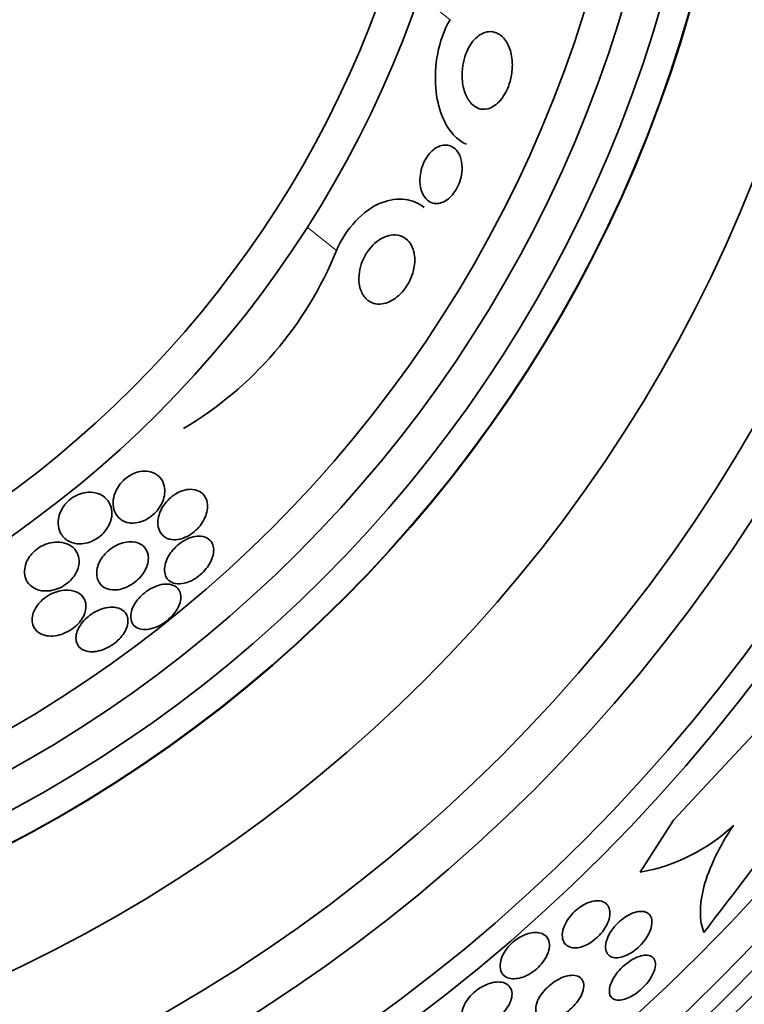
# Model space of a CAD drawing. Units: millimetres. Extents: x 0 to 1478, y 0 to 1758.
# Drawn here: x 1029 to 1039, y 1239 to 1253 of the extents above; entities that cross this region are included whole.
import ezdxf
from ezdxf import colors
from ezdxf.entities.mleader import LeaderData, LeaderLine
from ezdxf.math import Vec2, Vec3

# ---------------------------------------------------------------- set-up
doc = ezdxf.new("R2010")
doc.units = ezdxf.units.MM
doc.layers.add('DV1_Défaut', color=7, linetype='Continuous')
doc.layers.add('Défaut', color=7, linetype='Continuous')

# ---------------------------------------------------------------- blocks, each defined once
blk = doc.blocks.new('_DOT')
at = {"color": 0}
blk.add_line((0, 0), (-1, 0), dxfattribs=at)
at = {"color": 0, "const_width": 0.333}
blk.add_lwpolyline([(-0.1665, 0, 1), (0.1665, 0, 1)], format="xyb", close=True, dxfattribs=at)
blk = doc.blocks.new('SE')
at = {"layer": 'DV1_Défaut', "color": 7, "linetype": 'Continuous', "lineweight": 18}
for p, q in [((1034.931, 1252.816), (1034.503, 1253.157)), ((1033.35, 1249.603), (1032.944, 1249.927))]:
    blk.add_line(p, q, dxfattribs=at)
at = {"layer": 'DV1_Défaut', "color": 7, "linetype": 'Continuous', "lineweight": 35}
for p, q in [((1039.37, 1243.104), (1038.041, 1241.677)), ((1038.041, 1241.677), (1037.575, 1240.953))]:
    blk.add_line(p, q, dxfattribs=at)
for radius in [26.834, 26.588, 26.346, 25.906, 23.976, 23.645, 22.655, 22, 20.5, 18.906, 18.9, 18.5, 18, 17.5, 15.25, 14.75]:
    blk.add_circle((1020.085, 1258.126), radius, dxfattribs=at)
for centre, radius, start, end in [((1020.085, 1258.126), 30, 300.2208, 239.7792), ((1028.614, 1251.52), 5.109, 300.6984, 337.9645), ((1391.539, 971.04), 443.918, 142.30036, 142.68908), ((1037.142, 1243.442), 2.526, 279.8725, 313.392)]:
    blk.add_arc(centre, radius, start, end, dxfattribs=at)
for points, knots in [([(1034.931, 1252.816), (1034.762, 1252.53), (1034.707, 1252.161), (1034.756, 1251.579), (1034.855, 1251.336), (1035.048, 1251.145), (1035.1, 1251.108), (1035.158, 1251.083)], [0, 0, 0, 0, 0.431368, 0.431368, 0.862736, 0.862736, 1, 1, 1, 1]), ([(1035.45, 1251.575), (1035.407, 1251.565), (1035.366, 1251.568), (1035.329, 1251.581), (1035.293, 1251.594), (1035.26, 1251.616), (1035.231, 1251.646), (1035.197, 1251.681), (1035.168, 1251.728), (1035.146, 1251.782), (1035.121, 1251.843), (1035.105, 1251.915), (1035.1, 1251.994), (1035.097, 1252.054), (1035.099, 1252.118), (1035.11, 1252.183), (1035.118, 1252.235), (1035.132, 1252.288), (1035.151, 1252.339), (1035.167, 1252.382), (1035.188, 1252.424), (1035.211, 1252.462), (1035.235, 1252.499), (1035.263, 1252.534), (1035.291, 1252.561), (1035.318, 1252.586), (1035.347, 1252.607), (1035.376, 1252.621), (1035.406, 1252.637), (1035.437, 1252.645), (1035.466, 1252.649), (1035.509, 1252.653), (1035.549, 1252.646), (1035.586, 1252.629), (1035.631, 1252.608), (1035.671, 1252.573), (1035.703, 1252.528), (1035.735, 1252.482), (1035.761, 1252.425), (1035.777, 1252.361), (1035.795, 1252.292), (1035.802, 1252.212), (1035.796, 1252.127), (1035.792, 1252.073), (1035.783, 1252.015), (1035.767, 1251.958), (1035.753, 1251.911), (1035.735, 1251.863), (1035.713, 1251.819), (1035.691, 1251.774), (1035.664, 1251.732), (1035.634, 1251.698), (1035.608, 1251.666), (1035.579, 1251.64), (1035.55, 1251.62), (1035.521, 1251.6), (1035.491, 1251.586), (1035.462, 1251.578), (1035.458, 1251.577), (1035.454, 1251.576), (1035.45, 1251.575)], [0, 0, 0, 0, 0.056295, 0.056295, 0.056295, 0.112029, 0.112029, 0.112029, 0.179464, 0.179464, 0.179464, 0.256007, 0.256007, 0.256007, 0.313441, 0.313441, 0.313441, 0.358661, 0.358661, 0.358661, 0.396927, 0.396927, 0.396927, 0.435363, 0.435363, 0.435363, 0.471344, 0.471344, 0.471344, 0.509858, 0.509858, 0.509858, 0.566495, 0.566495, 0.566495, 0.63763, 0.63763, 0.63763, 0.709444, 0.709444, 0.709444, 0.786841, 0.786841, 0.786841, 0.836643, 0.836643, 0.836643, 0.878104, 0.878104, 0.878104, 0.919876, 0.919876, 0.919876, 0.957112, 0.957112, 0.957112, 0.994573, 0.994573, 0.994573, 1, 1, 1, 1]), ([(1034.639, 1250.288), (1034.606, 1250.309), (1034.578, 1250.34), (1034.557, 1250.379), (1034.535, 1250.42), (1034.521, 1250.469), (1034.514, 1250.523), (1034.51, 1250.567), (1034.51, 1250.616), (1034.518, 1250.666), (1034.524, 1250.706), (1034.534, 1250.748), (1034.55, 1250.79), (1034.565, 1250.831), (1034.586, 1250.872), (1034.611, 1250.909), (1034.631, 1250.94), (1034.656, 1250.968), (1034.681, 1250.991), (1034.704, 1251.013), (1034.729, 1251.03), (1034.754, 1251.043), (1034.781, 1251.057), (1034.807, 1251.066), (1034.833, 1251.07), (1034.863, 1251.075), (1034.891, 1251.073), (1034.917, 1251.066), (1034.948, 1251.058), (1034.977, 1251.042), (1035.001, 1251.02), (1035.03, 1250.994), (1035.053, 1250.959), (1035.07, 1250.917), (1035.088, 1250.872), (1035.099, 1250.819), (1035.099, 1250.76), (1035.1, 1250.717), (1035.095, 1250.671), (1035.084, 1250.624), (1035.075, 1250.586), (1035.062, 1250.546), (1035.044, 1250.508), (1035.027, 1250.47), (1035.005, 1250.432), (1034.98, 1250.4), (1034.958, 1250.371), (1034.933, 1250.346), (1034.908, 1250.325), (1034.884, 1250.305), (1034.858, 1250.29), (1034.834, 1250.279), (1034.806, 1250.267), (1034.779, 1250.26), (1034.754, 1250.258), (1034.724, 1250.256), (1034.696, 1250.261), (1034.67, 1250.271), (1034.659, 1250.276), (1034.649, 1250.281), (1034.639, 1250.288)], [0, 0, 0, 0, 0.071957, 0.071957, 0.071957, 0.145483, 0.145483, 0.145483, 0.204228, 0.204228, 0.204228, 0.25125, 0.25125, 0.25125, 0.298793, 0.298793, 0.298793, 0.339051, 0.339051, 0.339051, 0.376669, 0.376669, 0.376669, 0.417312, 0.417312, 0.417312, 0.465061, 0.465061, 0.465061, 0.523003, 0.523003, 0.523003, 0.591814, 0.591814, 0.591814, 0.666596, 0.666596, 0.666596, 0.72026, 0.72026, 0.72026, 0.764572, 0.764572, 0.764572, 0.809258, 0.809258, 0.809258, 0.848502, 0.848502, 0.848502, 0.886837, 0.886837, 0.886837, 0.929068, 0.929068, 0.929068, 0.978858, 0.978858, 0.978858, 1, 1, 1, 1]), ([(1033.35, 1249.603), (1033.472, 1249.904), (1033.73, 1250.172), (1034.209, 1250.361), (1034.421, 1250.324), (1034.57, 1250.205)], [0, 0, 0, 0, 0.50698, 0.50698, 1, 1, 1, 1]), ([(1033.836, 1248.881), (1033.791, 1248.902), (1033.753, 1248.936), (1033.724, 1248.979), (1033.696, 1249.023), (1033.676, 1249.078), (1033.667, 1249.14), (1033.66, 1249.19), (1033.66, 1249.246), (1033.669, 1249.304), (1033.676, 1249.352), (1033.69, 1249.402), (1033.709, 1249.451), (1033.729, 1249.501), (1033.756, 1249.551), (1033.787, 1249.596), (1033.814, 1249.635), (1033.846, 1249.671), (1033.879, 1249.701), (1033.91, 1249.729), (1033.944, 1249.753), (1033.977, 1249.771), (1034.012, 1249.791), (1034.048, 1249.805), (1034.083, 1249.813), (1034.123, 1249.822), (1034.161, 1249.823), (1034.196, 1249.818), (1034.239, 1249.812), (1034.277, 1249.796), (1034.31, 1249.772), (1034.348, 1249.745), (1034.379, 1249.707), (1034.401, 1249.66), (1034.425, 1249.61), (1034.439, 1249.549), (1034.44, 1249.482), (1034.44, 1249.433), (1034.434, 1249.38), (1034.42, 1249.325), (1034.409, 1249.279), (1034.392, 1249.231), (1034.369, 1249.185), (1034.346, 1249.139), (1034.318, 1249.094), (1034.286, 1249.053), (1034.257, 1249.017), (1034.225, 1248.985), (1034.192, 1248.958), (1034.159, 1248.931), (1034.125, 1248.91), (1034.091, 1248.894), (1034.055, 1248.877), (1034.018, 1248.866), (1033.984, 1248.861), (1033.943, 1248.856), (1033.905, 1248.858), (1033.871, 1248.868), (1033.859, 1248.872), (1033.847, 1248.876), (1033.836, 1248.881)], [0, 0, 0, 0, 0.072646, 0.072646, 0.072646, 0.145045, 0.145045, 0.145045, 0.202585, 0.202585, 0.202585, 0.249354, 0.249354, 0.249354, 0.296588, 0.296588, 0.296588, 0.337178, 0.337178, 0.337178, 0.375684, 0.375684, 0.375684, 0.417434, 0.417434, 0.417434, 0.466302, 0.466302, 0.466302, 0.525038, 0.525038, 0.525038, 0.593736, 0.593736, 0.593736, 0.66703, 0.66703, 0.66703, 0.719601, 0.719601, 0.719601, 0.763774, 0.763774, 0.763774, 0.808263, 0.808263, 0.808263, 0.848035, 0.848035, 0.848035, 0.887459, 0.887459, 0.887459, 0.930995, 0.930995, 0.930995, 0.982051, 0.982051, 0.982051, 1, 1, 1, 1]), ([(1030.5, 1245.812), (1030.534, 1245.81), (1030.571, 1245.814), (1030.608, 1245.824), (1030.646, 1245.834), (1030.686, 1245.851), (1030.724, 1245.874), (1030.757, 1245.893), (1030.789, 1245.918), (1030.816, 1245.945), (1030.842, 1245.97), (1030.865, 1245.998), (1030.884, 1246.026), (1030.904, 1246.055), (1030.92, 1246.086), (1030.932, 1246.116), (1030.945, 1246.151), (1030.954, 1246.185), (1030.958, 1246.218), (1030.963, 1246.258), (1030.961, 1246.295), (1030.953, 1246.329), (1030.943, 1246.371), (1030.926, 1246.408), (1030.901, 1246.438), (1030.873, 1246.473), (1030.835, 1246.5), (1030.79, 1246.517), (1030.755, 1246.53), (1030.715, 1246.537), (1030.672, 1246.536), (1030.637, 1246.535), (1030.6, 1246.528), (1030.563, 1246.516), (1030.531, 1246.505), (1030.498, 1246.49), (1030.467, 1246.471), (1030.436, 1246.452), (1030.406, 1246.428), (1030.38, 1246.401), (1030.355, 1246.377), (1030.333, 1246.35), (1030.315, 1246.322), (1030.295, 1246.292), (1030.28, 1246.261), (1030.268, 1246.231), (1030.252, 1246.188), (1030.243, 1246.145), (1030.241, 1246.105), (1030.239, 1246.056), (1030.247, 1246.01), (1030.264, 1245.97), (1030.281, 1245.93), (1030.306, 1245.896), (1030.339, 1245.869), (1030.374, 1245.841), (1030.419, 1245.821), (1030.47, 1245.814), (1030.48, 1245.813), (1030.49, 1245.812), (1030.5, 1245.812)], [0, 0, 0, 0, 0.047138, 0.047138, 0.047138, 0.094802, 0.094802, 0.094802, 0.135907, 0.135907, 0.135907, 0.17312, 0.17312, 0.17312, 0.212282, 0.212282, 0.212282, 0.257646, 0.257646, 0.257646, 0.312656, 0.312656, 0.312656, 0.379208, 0.379208, 0.379208, 0.454684, 0.454684, 0.454684, 0.512817, 0.512817, 0.512817, 0.558819, 0.558819, 0.558819, 0.597805, 0.597805, 0.597805, 0.636969, 0.636969, 0.636969, 0.673524, 0.673524, 0.673524, 0.712367, 0.712367, 0.712367, 0.768585, 0.768585, 0.768585, 0.8387, 0.8387, 0.8387, 0.90945, 0.90945, 0.90945, 0.985951, 0.985951, 0.985951, 1, 1, 1, 1]), ([(1029.633, 1245.555), (1029.674, 1245.535), (1029.723, 1245.523), (1029.776, 1245.523), (1029.812, 1245.523), (1029.851, 1245.528), (1029.89, 1245.539), (1029.923, 1245.549), (1029.957, 1245.563), (1029.99, 1245.582), (1030.023, 1245.6), (1030.055, 1245.623), (1030.083, 1245.649), (1030.108, 1245.673), (1030.131, 1245.7), (1030.15, 1245.727), (1030.17, 1245.755), (1030.186, 1245.785), (1030.197, 1245.814), (1030.214, 1245.855), (1030.222, 1245.896), (1030.224, 1245.933), (1030.226, 1245.981), (1030.218, 1246.026), (1030.202, 1246.065), (1030.185, 1246.105), (1030.159, 1246.14), (1030.127, 1246.167), (1030.09, 1246.199), (1030.044, 1246.222), (1029.99, 1246.233), (1029.953, 1246.241), (1029.911, 1246.243), (1029.868, 1246.237), (1029.833, 1246.233), (1029.796, 1246.223), (1029.759, 1246.209), (1029.723, 1246.194), (1029.686, 1246.173), (1029.652, 1246.148), (1029.624, 1246.126), (1029.597, 1246.101), (1029.575, 1246.074), (1029.553, 1246.048), (1029.535, 1246.02), (1029.521, 1245.993), (1029.505, 1245.961), (1029.493, 1245.93), (1029.486, 1245.899), (1029.475, 1245.853), (1029.474, 1245.809), (1029.479, 1245.768), (1029.486, 1245.728), (1029.499, 1245.69), (1029.519, 1245.657), (1029.546, 1245.614), (1029.585, 1245.579), (1029.633, 1245.555)], [0, 0, 0, 0, 0.070914, 0.070914, 0.070914, 0.11775, 0.11775, 0.11775, 0.157367, 0.157367, 0.157367, 0.197215, 0.197215, 0.197215, 0.233634, 0.233634, 0.233634, 0.27144, 0.27144, 0.27144, 0.325155, 0.325155, 0.325155, 0.393315, 0.393315, 0.393315, 0.462308, 0.462308, 0.462308, 0.540317, 0.540317, 0.540317, 0.594094, 0.594094, 0.594094, 0.637084, 0.637084, 0.637084, 0.680529, 0.680529, 0.680529, 0.717671, 0.717671, 0.717671, 0.753622, 0.753622, 0.753622, 0.793886, 0.793886, 0.793886, 0.854907, 0.854907, 0.854907, 0.916842, 0.916842, 0.916842, 1, 1, 1, 1]), ([(1031.034, 1245.586), (1031.066, 1245.579), (1031.102, 1245.577), (1031.141, 1245.583), (1031.174, 1245.588), (1031.209, 1245.598), (1031.245, 1245.614), (1031.28, 1245.629), (1031.317, 1245.651), (1031.35, 1245.676), (1031.38, 1245.699), (1031.408, 1245.726), (1031.433, 1245.754), (1031.457, 1245.781), (1031.478, 1245.811), (1031.495, 1245.84), (1031.514, 1245.872), (1031.528, 1245.905), (1031.538, 1245.936), (1031.549, 1245.973), (1031.555, 1246.009), (1031.556, 1246.042), (1031.556, 1246.081), (1031.55, 1246.117), (1031.537, 1246.148), (1031.522, 1246.184), (1031.498, 1246.215), (1031.467, 1246.237), (1031.435, 1246.261), (1031.394, 1246.276), (1031.347, 1246.281), (1031.314, 1246.283), (1031.277, 1246.281), (1031.239, 1246.271), (1031.206, 1246.263), (1031.172, 1246.25), (1031.138, 1246.233), (1031.105, 1246.215), (1031.071, 1246.192), (1031.041, 1246.165), (1031.013, 1246.142), (1030.987, 1246.114), (1030.966, 1246.086), (1030.943, 1246.057), (1030.924, 1246.027), (1030.91, 1245.997), (1030.893, 1245.964), (1030.881, 1245.93), (1030.873, 1245.898), (1030.865, 1245.859), (1030.862, 1245.823), (1030.865, 1245.789), (1030.868, 1245.75), (1030.879, 1245.714), (1030.897, 1245.684), (1030.917, 1245.65), (1030.946, 1245.623), (1030.982, 1245.604), (1030.998, 1245.596), (1031.015, 1245.59), (1031.034, 1245.586)], [0, 0, 0, 0, 0.053531, 0.053531, 0.053531, 0.098942, 0.098942, 0.098942, 0.144708, 0.144708, 0.144708, 0.185154, 0.185154, 0.185154, 0.224693, 0.224693, 0.224693, 0.267939, 0.267939, 0.267939, 0.318368, 0.318368, 0.318368, 0.378362, 0.378362, 0.378362, 0.447614, 0.447614, 0.447614, 0.520458, 0.520458, 0.520458, 0.571109, 0.571109, 0.571109, 0.613951, 0.613951, 0.613951, 0.657061, 0.657061, 0.657061, 0.696163, 0.696163, 0.696163, 0.735885, 0.735885, 0.735885, 0.780661, 0.780661, 0.780661, 0.833829, 0.833829, 0.833829, 0.897151, 0.897151, 0.897151, 0.968561, 0.968561, 0.968561, 1, 1, 1, 1]), ([(1029.275, 1244.868), (1029.312, 1244.865), (1029.353, 1244.867), (1029.395, 1244.876), (1029.43, 1244.884), (1029.467, 1244.896), (1029.503, 1244.913), (1029.539, 1244.93), (1029.575, 1244.953), (1029.607, 1244.978), (1029.635, 1245.001), (1029.66, 1245.027), (1029.682, 1245.054), (1029.703, 1245.08), (1029.721, 1245.108), (1029.734, 1245.136), (1029.749, 1245.167), (1029.758, 1245.198), (1029.764, 1245.228), (1029.771, 1245.271), (1029.769, 1245.313), (1029.759, 1245.349), (1029.749, 1245.386), (1029.731, 1245.42), (1029.707, 1245.448), (1029.678, 1245.481), (1029.64, 1245.507), (1029.595, 1245.525), (1029.556, 1245.539), (1029.512, 1245.548), (1029.464, 1245.548), (1029.426, 1245.548), (1029.385, 1245.542), (1029.344, 1245.531), (1029.31, 1245.521), (1029.275, 1245.507), (1029.241, 1245.489), (1029.208, 1245.471), (1029.175, 1245.447), (1029.146, 1245.422), (1029.121, 1245.398), (1029.098, 1245.372), (1029.079, 1245.346), (1029.059, 1245.318), (1029.044, 1245.29), (1029.033, 1245.261), (1029.017, 1245.222), (1029.009, 1245.183), (1029.008, 1245.147), (1029.006, 1245.101), (1029.015, 1245.058), (1029.032, 1245.022), (1029.05, 1244.985), (1029.076, 1244.953), (1029.109, 1244.928), (1029.146, 1244.9), (1029.192, 1244.88), (1029.245, 1244.871), (1029.255, 1244.87), (1029.265, 1244.868), (1029.275, 1244.868)], [0, 0, 0, 0, 0.050984, 0.050984, 0.050984, 0.093661, 0.093661, 0.093661, 0.136683, 0.136683, 0.136683, 0.174662, 0.174662, 0.174662, 0.212388, 0.212388, 0.212388, 0.254643, 0.254643, 0.254643, 0.316675, 0.316675, 0.316675, 0.379425, 0.379425, 0.379425, 0.453461, 0.453461, 0.453461, 0.51589, 0.51589, 0.51589, 0.564639, 0.564639, 0.564639, 0.605053, 0.605053, 0.605053, 0.645733, 0.645733, 0.645733, 0.682543, 0.682543, 0.682543, 0.720433, 0.720433, 0.720433, 0.774049, 0.774049, 0.774049, 0.841666, 0.841666, 0.841666, 0.910038, 0.910038, 0.910038, 0.986478, 0.986478, 0.986478, 1, 1, 1, 1]), ([(1030.311, 1244.885), (1030.345, 1244.89), (1030.381, 1244.9), (1030.417, 1244.915), (1030.453, 1244.93), (1030.49, 1244.95), (1030.524, 1244.975), (1030.556, 1244.997), (1030.585, 1245.023), (1030.611, 1245.05), (1030.635, 1245.077), (1030.657, 1245.105), (1030.674, 1245.133), (1030.693, 1245.164), (1030.707, 1245.195), (1030.716, 1245.225), (1030.727, 1245.259), (1030.732, 1245.292), (1030.732, 1245.323), (1030.732, 1245.36), (1030.725, 1245.393), (1030.711, 1245.423), (1030.696, 1245.456), (1030.671, 1245.485), (1030.64, 1245.507), (1030.607, 1245.53), (1030.565, 1245.545), (1030.516, 1245.55), (1030.481, 1245.553), (1030.442, 1245.551), (1030.4, 1245.542), (1030.366, 1245.535), (1030.33, 1245.522), (1030.294, 1245.505), (1030.258, 1245.488), (1030.222, 1245.465), (1030.19, 1245.439), (1030.161, 1245.416), (1030.135, 1245.389), (1030.112, 1245.362), (1030.089, 1245.334), (1030.07, 1245.305), (1030.056, 1245.277), (1030.039, 1245.245), (1030.028, 1245.213), (1030.021, 1245.183), (1030.012, 1245.147), (1030.01, 1245.113), (1030.014, 1245.082), (1030.018, 1245.045), (1030.03, 1245.011), (1030.048, 1244.983), (1030.069, 1244.951), (1030.098, 1244.925), (1030.135, 1244.907), (1030.172, 1244.889), (1030.218, 1244.88), (1030.269, 1244.882), (1030.283, 1244.882), (1030.297, 1244.883), (1030.311, 1244.885)], [0, 0, 0, 0, 0.044902, 0.044902, 0.044902, 0.090148, 0.090148, 0.090148, 0.131307, 0.131307, 0.131307, 0.170764, 0.170764, 0.170764, 0.213234, 0.213234, 0.213234, 0.262324, 0.262324, 0.262324, 0.320626, 0.320626, 0.320626, 0.388424, 0.388424, 0.388424, 0.461101, 0.461101, 0.461101, 0.514022, 0.514022, 0.514022, 0.558232, 0.558232, 0.558232, 0.60277, 0.60277, 0.60277, 0.642452, 0.642452, 0.642452, 0.681861, 0.681861, 0.681861, 0.725651, 0.725651, 0.725651, 0.777296, 0.777296, 0.777296, 0.838895, 0.838895, 0.838895, 0.90919, 0.90919, 0.90919, 0.981165, 0.981165, 0.981165, 1, 1, 1, 1]), ([(1031.204, 1244.969), (1031.236, 1244.974), (1031.27, 1244.984), (1031.306, 1244.998), (1031.341, 1245.013), (1031.377, 1245.034), (1031.412, 1245.058), (1031.443, 1245.081), (1031.474, 1245.107), (1031.501, 1245.135), (1031.527, 1245.163), (1031.55, 1245.192), (1031.569, 1245.221), (1031.589, 1245.252), (1031.605, 1245.284), (1031.617, 1245.314), (1031.63, 1245.349), (1031.638, 1245.383), (1031.64, 1245.414), (1031.643, 1245.449), (1031.639, 1245.483), (1031.628, 1245.511), (1031.617, 1245.543), (1031.597, 1245.57), (1031.57, 1245.59), (1031.542, 1245.612), (1031.505, 1245.625), (1031.463, 1245.629), (1031.431, 1245.632), (1031.394, 1245.629), (1031.356, 1245.62), (1031.317, 1245.61), (1031.275, 1245.594), (1031.235, 1245.571), (1031.2, 1245.552), (1031.165, 1245.527), (1031.134, 1245.499), (1031.106, 1245.474), (1031.079, 1245.446), (1031.057, 1245.418), (1031.034, 1245.388), (1031.015, 1245.358), (1031, 1245.328), (1030.984, 1245.295), (1030.972, 1245.261), (1030.965, 1245.23), (1030.957, 1245.194), (1030.955, 1245.16), (1030.959, 1245.129), (1030.963, 1245.094), (1030.976, 1245.063), (1030.994, 1245.038), (1031.015, 1245.01), (1031.044, 1244.989), (1031.08, 1244.977), (1031.114, 1244.966), (1031.157, 1244.962), (1031.204, 1244.969)], [0, 0, 0, 0, 0.046315, 0.046315, 0.046315, 0.092937, 0.092937, 0.092937, 0.135812, 0.135812, 0.135812, 0.177122, 0.177122, 0.177122, 0.221148, 0.221148, 0.221148, 0.271142, 0.271142, 0.271142, 0.32922, 0.32922, 0.32922, 0.395209, 0.395209, 0.395209, 0.464755, 0.464755, 0.464755, 0.517644, 0.517644, 0.517644, 0.571066, 0.571066, 0.571066, 0.616639, 0.616639, 0.616639, 0.657687, 0.657687, 0.657687, 0.699605, 0.699605, 0.699605, 0.746339, 0.746339, 0.746339, 0.800662, 0.800662, 0.800662, 0.863558, 0.863558, 0.863558, 0.932403, 0.932403, 0.932403, 1, 1, 1, 1]), ([(1030.608, 1244.341), (1030.638, 1244.331), (1030.674, 1244.328), (1030.713, 1244.332), (1030.753, 1244.335), (1030.797, 1244.347), (1030.842, 1244.365), (1030.881, 1244.381), (1030.921, 1244.403), (1030.958, 1244.43), (1030.991, 1244.453), (1031.022, 1244.479), (1031.049, 1244.508), (1031.076, 1244.534), (1031.099, 1244.563), (1031.118, 1244.592), (1031.138, 1244.622), (1031.153, 1244.653), (1031.164, 1244.682), (1031.176, 1244.715), (1031.183, 1244.747), (1031.184, 1244.775), (1031.185, 1244.808), (1031.179, 1244.839), (1031.167, 1244.864), (1031.154, 1244.893), (1031.132, 1244.916), (1031.104, 1244.933), (1031.075, 1244.951), (1031.037, 1244.961), (1030.994, 1244.962), (1030.96, 1244.963), (1030.922, 1244.959), (1030.883, 1244.948), (1030.843, 1244.937), (1030.8, 1244.919), (1030.759, 1244.896), (1030.724, 1244.876), (1030.689, 1244.85), (1030.657, 1244.823), (1030.628, 1244.798), (1030.602, 1244.77), (1030.58, 1244.742), (1030.557, 1244.713), (1030.538, 1244.683), (1030.524, 1244.654), (1030.508, 1244.622), (1030.497, 1244.591), (1030.491, 1244.561), (1030.485, 1244.527), (1030.485, 1244.496), (1030.49, 1244.468), (1030.497, 1244.436), (1030.511, 1244.408), (1030.531, 1244.386), (1030.551, 1244.366), (1030.577, 1244.35), (1030.608, 1244.341)], [0, 0, 0, 0, 0.058193, 0.058193, 0.058193, 0.116918, 0.116918, 0.116918, 0.167776, 0.167776, 0.167776, 0.211679, 0.211679, 0.211679, 0.253762, 0.253762, 0.253762, 0.298317, 0.298317, 0.298317, 0.348459, 0.348459, 0.348459, 0.406151, 0.406151, 0.406151, 0.471153, 0.471153, 0.471153, 0.539405, 0.539405, 0.539405, 0.592593, 0.592593, 0.592593, 0.646276, 0.646276, 0.646276, 0.69251, 0.69251, 0.69251, 0.734415, 0.734415, 0.734415, 0.777063, 0.777063, 0.777063, 0.824231, 0.824231, 0.824231, 0.878523, 0.878523, 0.878523, 0.940763, 0.940763, 0.940763, 1, 1, 1, 1]), ([(1029.313, 1244.245), (1029.35, 1244.238), (1029.392, 1244.237), (1029.436, 1244.243), (1029.473, 1244.249), (1029.512, 1244.259), (1029.551, 1244.274), (1029.59, 1244.29), (1029.63, 1244.311), (1029.667, 1244.336), (1029.699, 1244.358), (1029.728, 1244.384), (1029.754, 1244.411), (1029.778, 1244.437), (1029.799, 1244.464), (1029.815, 1244.492), (1029.832, 1244.521), (1029.845, 1244.55), (1029.853, 1244.579), (1029.862, 1244.611), (1029.865, 1244.643), (1029.863, 1244.671), (1029.861, 1244.706), (1029.851, 1244.737), (1029.835, 1244.764), (1029.816, 1244.796), (1029.789, 1244.822), (1029.754, 1244.841), (1029.718, 1244.862), (1029.672, 1244.875), (1029.621, 1244.879), (1029.583, 1244.881), (1029.541, 1244.878), (1029.498, 1244.868), (1029.462, 1244.86), (1029.424, 1244.847), (1029.387, 1244.83), (1029.35, 1244.812), (1029.314, 1244.79), (1029.281, 1244.764), (1029.252, 1244.741), (1029.225, 1244.715), (1029.203, 1244.688), (1029.181, 1244.662), (1029.163, 1244.634), (1029.15, 1244.606), (1029.134, 1244.576), (1029.124, 1244.546), (1029.119, 1244.517), (1029.113, 1244.483), (1029.113, 1244.451), (1029.118, 1244.422), (1029.125, 1244.387), (1029.139, 1244.356), (1029.16, 1244.33), (1029.184, 1244.3), (1029.217, 1244.276), (1029.256, 1244.261), (1029.274, 1244.254), (1029.293, 1244.248), (1029.313, 1244.245)], [0, 0, 0, 0, 0.056918, 0.056918, 0.056918, 0.104266, 0.104266, 0.104266, 0.152049, 0.152049, 0.152049, 0.193444, 0.193444, 0.193444, 0.232733, 0.232733, 0.232733, 0.274878, 0.274878, 0.274878, 0.32355, 0.32355, 0.32355, 0.381432, 0.381432, 0.381432, 0.448994, 0.448994, 0.448994, 0.521868, 0.521868, 0.521868, 0.575395, 0.575395, 0.575395, 0.619882, 0.619882, 0.619882, 0.664719, 0.664719, 0.664719, 0.704423, 0.704423, 0.704423, 0.74359, 0.74359, 0.74359, 0.786981, 0.786981, 0.786981, 0.838143, 0.838143, 0.838143, 0.89931, 0.89931, 0.89931, 0.969472, 0.969472, 0.969472, 1, 1, 1, 1]), ([(1029.985, 1244.023), (1030.02, 1244.027), (1030.058, 1244.036), (1030.096, 1244.049), (1030.135, 1244.063), (1030.176, 1244.083), (1030.213, 1244.107), (1030.247, 1244.129), (1030.28, 1244.154), (1030.309, 1244.181), (1030.336, 1244.207), (1030.36, 1244.235), (1030.379, 1244.262), (1030.4, 1244.291), (1030.416, 1244.32), (1030.427, 1244.349), (1030.439, 1244.38), (1030.446, 1244.411), (1030.448, 1244.439), (1030.45, 1244.471), (1030.445, 1244.501), (1030.434, 1244.527), (1030.421, 1244.557), (1030.4, 1244.582), (1030.373, 1244.601), (1030.343, 1244.621), (1030.305, 1244.635), (1030.261, 1244.64), (1030.226, 1244.644), (1030.186, 1244.642), (1030.143, 1244.633), (1030.107, 1244.626), (1030.069, 1244.614), (1030.031, 1244.597), (1029.993, 1244.58), (1029.954, 1244.558), (1029.919, 1244.532), (1029.888, 1244.509), (1029.859, 1244.482), (1029.834, 1244.455), (1029.81, 1244.428), (1029.789, 1244.4), (1029.773, 1244.372), (1029.755, 1244.343), (1029.742, 1244.313), (1029.734, 1244.284), (1029.725, 1244.252), (1029.722, 1244.221), (1029.725, 1244.193), (1029.728, 1244.16), (1029.738, 1244.131), (1029.755, 1244.106), (1029.773, 1244.079), (1029.8, 1244.057), (1029.834, 1244.042), (1029.869, 1244.027), (1029.912, 1244.019), (1029.959, 1244.021), (1029.968, 1244.022), (1029.976, 1244.022), (1029.985, 1244.023)], [0, 0, 0, 0, 0.048879, 0.048879, 0.048879, 0.098145, 0.098145, 0.098145, 0.142429, 0.142429, 0.142429, 0.183706, 0.183706, 0.183706, 0.22662, 0.22662, 0.22662, 0.274708, 0.274708, 0.274708, 0.330456, 0.330456, 0.330456, 0.394502, 0.394502, 0.394502, 0.463792, 0.463792, 0.463792, 0.519871, 0.519871, 0.519871, 0.567215, 0.567215, 0.567215, 0.614917, 0.614917, 0.614917, 0.657221, 0.657221, 0.657221, 0.698197, 0.698197, 0.698197, 0.74237, 0.74237, 0.74237, 0.793034, 0.793034, 0.793034, 0.852154, 0.852154, 0.852154, 0.918987, 0.918987, 0.918987, 0.988303, 0.988303, 0.988303, 1, 1, 1, 1]), ([(1038.878, 1241.606), (1038.777, 1241.458), (1038.692, 1241.311), (1038.553, 1241.021), (1038.5, 1240.882), (1038.431, 1240.622), (1038.415, 1240.502), (1038.415, 1240.289), (1038.432, 1240.195), (1038.465, 1240.117)], [0, 0, 0, 0, 0.25, 0.25, 0.5, 0.5, 0.75, 0.75, 1, 1, 1, 1]), ([(1037.157, 1240.38), (1037.156, 1240.347), (1037.149, 1240.311), (1037.135, 1240.272), (1037.121, 1240.234), (1037.099, 1240.192), (1037.071, 1240.152), (1037.047, 1240.117), (1037.017, 1240.082), (1036.984, 1240.051), (1036.955, 1240.024), (1036.923, 1239.998), (1036.891, 1239.978), (1036.86, 1239.957), (1036.828, 1239.941), (1036.797, 1239.929), (1036.764, 1239.916), (1036.733, 1239.907), (1036.704, 1239.903), (1036.671, 1239.899), (1036.641, 1239.9), (1036.615, 1239.907), (1036.585, 1239.914), (1036.56, 1239.928), (1036.541, 1239.947), (1036.519, 1239.968), (1036.505, 1239.996), (1036.498, 1240.029), (1036.491, 1240.063), (1036.492, 1240.103), (1036.503, 1240.147), (1036.511, 1240.181), (1036.526, 1240.218), (1036.546, 1240.255), (1036.566, 1240.292), (1036.593, 1240.33), (1036.624, 1240.365), (1036.652, 1240.396), (1036.683, 1240.426), (1036.716, 1240.451), (1036.746, 1240.474), (1036.778, 1240.494), (1036.809, 1240.51), (1036.841, 1240.526), (1036.873, 1240.538), (1036.903, 1240.546), (1036.936, 1240.554), (1036.967, 1240.558), (1036.995, 1240.556), (1037.027, 1240.554), (1037.055, 1240.546), (1037.078, 1240.533), (1037.105, 1240.519), (1037.125, 1240.497), (1037.138, 1240.471), (1037.151, 1240.445), (1037.157, 1240.414), (1037.157, 1240.38)], [0, 0, 0, 0, 0.056899, 0.056899, 0.056899, 0.114282, 0.114282, 0.114282, 0.164576, 0.164576, 0.164576, 0.208679, 0.208679, 0.208679, 0.251396, 0.251396, 0.251396, 0.296762, 0.296762, 0.296762, 0.347701, 0.347701, 0.347701, 0.405905, 0.405905, 0.405905, 0.470765, 0.470765, 0.470765, 0.538002, 0.538002, 0.538002, 0.590417, 0.590417, 0.590417, 0.643271, 0.643271, 0.643271, 0.689406, 0.689406, 0.689406, 0.731899, 0.731899, 0.731899, 0.775418, 0.775418, 0.775418, 0.823467, 0.823467, 0.823467, 0.878397, 0.878397, 0.878397, 0.940717, 0.940717, 0.940717, 1, 1, 1, 1]), ([(1037.558, 1240.407), (1037.594, 1240.412), (1037.626, 1240.409), (1037.652, 1240.4), (1037.679, 1240.39), (1037.7, 1240.374), (1037.715, 1240.353), (1037.731, 1240.33), (1037.74, 1240.301), (1037.741, 1240.267), (1037.742, 1240.233), (1037.735, 1240.192), (1037.719, 1240.15), (1037.705, 1240.111), (1037.683, 1240.069), (1037.654, 1240.028), (1037.63, 1239.992), (1037.6, 1239.957), (1037.567, 1239.925), (1037.538, 1239.896), (1037.505, 1239.87), (1037.473, 1239.847), (1037.442, 1239.826), (1037.41, 1239.808), (1037.379, 1239.795), (1037.348, 1239.78), (1037.316, 1239.771), (1037.288, 1239.766), (1037.257, 1239.761), (1037.228, 1239.761), (1037.204, 1239.766), (1037.176, 1239.772), (1037.153, 1239.784), (1037.135, 1239.802), (1037.116, 1239.821), (1037.103, 1239.847), (1037.098, 1239.878), (1037.093, 1239.909), (1037.095, 1239.947), (1037.106, 1239.989), (1037.117, 1240.027), (1037.135, 1240.07), (1037.161, 1240.113), (1037.184, 1240.15), (1037.212, 1240.188), (1037.245, 1240.223), (1037.273, 1240.254), (1037.305, 1240.283), (1037.338, 1240.307), (1037.368, 1240.33), (1037.4, 1240.35), (1037.431, 1240.366), (1037.463, 1240.382), (1037.494, 1240.394), (1037.524, 1240.401), (1037.535, 1240.403), (1037.547, 1240.406), (1037.558, 1240.407)], [0, 0, 0, 0, 0.05975, 0.05975, 0.05975, 0.119226, 0.119226, 0.119226, 0.183533, 0.183533, 0.183533, 0.248482, 0.248482, 0.248482, 0.30815, 0.30815, 0.30815, 0.35971, 0.35971, 0.35971, 0.405322, 0.405322, 0.405322, 0.449244, 0.449244, 0.449244, 0.495214, 0.495214, 0.495214, 0.545971, 0.545971, 0.545971, 0.60307, 0.60307, 0.60307, 0.666034, 0.666034, 0.666034, 0.731329, 0.731329, 0.731329, 0.793039, 0.793039, 0.793039, 0.846811, 0.846811, 0.846811, 0.893461, 0.893461, 0.893461, 0.937176, 0.937176, 0.937176, 0.9821, 0.9821, 0.9821, 1, 1, 1, 1]), ([(1036.302, 1239.856), (1036.293, 1239.824), (1036.279, 1239.79), (1036.258, 1239.756), (1036.238, 1239.721), (1036.212, 1239.686), (1036.182, 1239.654), (1036.155, 1239.624), (1036.123, 1239.597), (1036.09, 1239.573), (1036.06, 1239.55), (1036.027, 1239.531), (1035.996, 1239.516), (1035.963, 1239.5), (1035.93, 1239.488), (1035.899, 1239.481), (1035.864, 1239.473), (1035.832, 1239.47), (1035.802, 1239.472), (1035.769, 1239.474), (1035.739, 1239.482), (1035.714, 1239.495), (1035.686, 1239.51), (1035.664, 1239.532), (1035.649, 1239.559), (1035.633, 1239.588), (1035.626, 1239.625), (1035.628, 1239.665), (1035.63, 1239.704), (1035.641, 1239.748), (1035.662, 1239.793), (1035.677, 1239.825), (1035.697, 1239.858), (1035.721, 1239.89), (1035.746, 1239.922), (1035.775, 1239.953), (1035.807, 1239.981), (1035.836, 1240.006), (1035.868, 1240.029), (1035.9, 1240.048), (1035.932, 1240.067), (1035.965, 1240.082), (1035.996, 1240.093), (1036.03, 1240.104), (1036.063, 1240.112), (1036.094, 1240.114), (1036.128, 1240.117), (1036.16, 1240.114), (1036.188, 1240.107), (1036.22, 1240.098), (1036.246, 1240.083), (1036.267, 1240.062), (1036.289, 1240.039), (1036.304, 1240.009), (1036.311, 1239.975), (1036.317, 1239.94), (1036.314, 1239.9), (1036.302, 1239.856)], [0, 0, 0, 0, 0.049218, 0.049218, 0.049218, 0.098798, 0.098798, 0.098798, 0.143689, 0.143689, 0.143689, 0.185748, 0.185748, 0.185748, 0.22939, 0.22939, 0.22939, 0.277997, 0.277997, 0.277997, 0.33386, 0.33386, 0.33386, 0.397384, 0.397384, 0.397384, 0.465472, 0.465472, 0.465472, 0.531087, 0.531087, 0.531087, 0.57741, 0.57741, 0.57741, 0.624004, 0.624004, 0.624004, 0.666479, 0.666479, 0.666479, 0.708614, 0.708614, 0.708614, 0.754416, 0.754416, 0.754416, 0.806768, 0.806768, 0.806768, 0.867066, 0.867066, 0.867066, 0.933799, 0.933799, 0.933799, 1, 1, 1, 1]), ([(1037.652, 1239.799), (1037.685, 1239.8), (1037.713, 1239.793), (1037.735, 1239.781), (1037.756, 1239.768), (1037.772, 1239.749), (1037.781, 1239.725), (1037.79, 1239.699), (1037.792, 1239.668), (1037.786, 1239.633), (1037.78, 1239.598), (1037.766, 1239.559), (1037.745, 1239.519), (1037.726, 1239.482), (1037.7, 1239.444), (1037.669, 1239.407), (1037.642, 1239.374), (1037.611, 1239.342), (1037.578, 1239.313), (1037.547, 1239.287), (1037.514, 1239.263), (1037.482, 1239.243), (1037.45, 1239.223), (1037.418, 1239.207), (1037.388, 1239.196), (1037.356, 1239.184), (1037.325, 1239.177), (1037.298, 1239.174), (1037.268, 1239.171), (1037.242, 1239.174), (1037.22, 1239.183), (1037.196, 1239.192), (1037.178, 1239.207), (1037.165, 1239.227), (1037.152, 1239.249), (1037.146, 1239.278), (1037.148, 1239.31), (1037.149, 1239.343), (1037.159, 1239.381), (1037.176, 1239.421), (1037.192, 1239.458), (1037.215, 1239.497), (1037.244, 1239.536), (1037.269, 1239.571), (1037.3, 1239.605), (1037.333, 1239.636), (1037.363, 1239.664), (1037.395, 1239.69), (1037.428, 1239.712), (1037.459, 1239.734), (1037.492, 1239.752), (1037.523, 1239.765), (1037.555, 1239.78), (1037.586, 1239.789), (1037.614, 1239.794), (1037.627, 1239.797), (1037.64, 1239.798), (1037.652, 1239.799)], [0, 0, 0, 0, 0.060874, 0.060874, 0.060874, 0.121578, 0.121578, 0.121578, 0.185077, 0.185077, 0.185077, 0.246998, 0.246998, 0.246998, 0.303077, 0.303077, 0.303077, 0.352617, 0.352617, 0.352617, 0.398359, 0.398359, 0.398359, 0.443918, 0.443918, 0.443918, 0.492295, 0.492295, 0.492295, 0.545549, 0.545549, 0.545549, 0.604368, 0.604368, 0.604368, 0.667251, 0.667251, 0.667251, 0.730161, 0.730161, 0.730161, 0.788258, 0.788258, 0.788258, 0.839451, 0.839451, 0.839451, 0.885723, 0.885723, 0.885723, 0.930801, 0.930801, 0.930801, 0.978027, 0.978027, 0.978027, 1, 1, 1, 1]), ([(1036.587, 1239.515), (1036.625, 1239.522), (1036.66, 1239.521), (1036.689, 1239.513), (1036.718, 1239.506), (1036.742, 1239.492), (1036.759, 1239.472), (1036.777, 1239.452), (1036.789, 1239.424), (1036.792, 1239.392), (1036.795, 1239.36), (1036.789, 1239.323), (1036.775, 1239.283), (1036.762, 1239.246), (1036.741, 1239.206), (1036.713, 1239.167), (1036.689, 1239.133), (1036.659, 1239.098), (1036.626, 1239.067), (1036.597, 1239.039), (1036.564, 1239.013), (1036.532, 1238.991), (1036.5, 1238.969), (1036.466, 1238.951), (1036.435, 1238.937), (1036.401, 1238.922), (1036.368, 1238.912), (1036.338, 1238.906), (1036.305, 1238.899), (1036.274, 1238.898), (1036.247, 1238.901), (1036.217, 1238.906), (1036.191, 1238.916), (1036.172, 1238.932), (1036.15, 1238.949), (1036.135, 1238.972), (1036.128, 1239.001), (1036.12, 1239.031), (1036.121, 1239.066), (1036.13, 1239.105), (1036.139, 1239.142), (1036.156, 1239.182), (1036.181, 1239.223), (1036.203, 1239.259), (1036.231, 1239.295), (1036.263, 1239.329), (1036.292, 1239.359), (1036.324, 1239.387), (1036.357, 1239.411), (1036.388, 1239.434), (1036.421, 1239.455), (1036.453, 1239.47), (1036.486, 1239.487), (1036.519, 1239.5), (1036.55, 1239.508), (1036.563, 1239.511), (1036.575, 1239.514), (1036.587, 1239.515)], [0, 0, 0, 0, 0.060161, 0.060161, 0.060161, 0.120063, 0.120063, 0.120063, 0.18452, 0.18452, 0.18452, 0.249131, 0.249131, 0.249131, 0.308124, 0.308124, 0.308124, 0.359107, 0.359107, 0.359107, 0.404509, 0.404509, 0.404509, 0.448558, 0.448558, 0.448558, 0.494889, 0.494889, 0.494889, 0.546141, 0.546141, 0.546141, 0.603728, 0.603728, 0.603728, 0.666958, 0.666958, 0.666958, 0.732074, 0.732074, 0.732074, 0.793172, 0.793172, 0.793172, 0.84629, 0.84629, 0.84629, 0.892619, 0.892619, 0.892619, 0.936385, 0.936385, 0.936385, 0.981626, 0.981626, 0.981626, 1, 1, 1, 1]), ([(1035.792, 1239.237), (1035.79, 1239.206), (1035.781, 1239.172), (1035.765, 1239.137), (1035.749, 1239.102), (1035.727, 1239.065), (1035.698, 1239.03), (1035.673, 1238.998), (1035.642, 1238.967), (1035.609, 1238.94), (1035.58, 1238.915), (1035.547, 1238.892), (1035.514, 1238.874), (1035.482, 1238.855), (1035.448, 1238.84), (1035.416, 1238.829), (1035.381, 1238.816), (1035.347, 1238.809), (1035.316, 1238.806), (1035.28, 1238.803), (1035.248, 1238.805), (1035.22, 1238.812), (1035.188, 1238.821), (1035.161, 1238.835), (1035.141, 1238.855), (1035.118, 1238.877), (1035.104, 1238.906), (1035.098, 1238.94), (1035.092, 1238.974), (1035.095, 1239.014), (1035.108, 1239.056), (1035.118, 1239.088), (1035.134, 1239.121), (1035.155, 1239.155), (1035.176, 1239.188), (1035.204, 1239.223), (1035.235, 1239.254), (1035.263, 1239.282), (1035.295, 1239.308), (1035.328, 1239.33), (1035.359, 1239.352), (1035.392, 1239.37), (1035.425, 1239.384), (1035.459, 1239.4), (1035.493, 1239.411), (1035.525, 1239.418), (1035.56, 1239.425), (1035.594, 1239.428), (1035.624, 1239.425), (1035.659, 1239.423), (1035.689, 1239.414), (1035.714, 1239.4), (1035.742, 1239.385), (1035.763, 1239.362), (1035.777, 1239.335), (1035.79, 1239.307), (1035.796, 1239.274), (1035.792, 1239.237)], [0, 0, 0, 0, 0.052999, 0.052999, 0.052999, 0.106431, 0.106431, 0.106431, 0.153891, 0.153891, 0.153891, 0.196834, 0.196834, 0.196834, 0.239903, 0.239903, 0.239903, 0.286767, 0.286767, 0.286767, 0.34003, 0.34003, 0.34003, 0.400806, 0.400806, 0.400806, 0.467367, 0.467367, 0.467367, 0.534082, 0.534082, 0.534082, 0.583397, 0.583397, 0.583397, 0.633071, 0.633071, 0.633071, 0.677271, 0.677271, 0.677271, 0.719469, 0.719469, 0.719469, 0.76399, 0.76399, 0.76399, 0.81401, 0.81401, 0.81401, 0.871446, 0.871446, 0.871446, 0.935935, 0.935935, 0.935935, 1, 1, 1, 1])]:
    blk.add_open_spline(points, degree=3, knots=knots, dxfattribs=at)

msp = doc.modelspace()

# ---------------------------------------------------------------- block references
at = {"layer": 'Défaut'}
msp.add_blockref('SE', (0, 0), dxfattribs=at)

# ---------------------------------------------------------------- leaders
at = {"layer": 'Défaut', "color": 7, "linetype": 'Continuous', "lineweight": 18}
ml = msp.add_multileader_mtext('Standard', dxfattribs=at)
ml.set_content('{\\pxsm0.9;\\fSolid Edge ISO|b1||i0||c0|p34;\\W1.;20/08/2019\\P}', color=256)
ml.set_leader_properties()
ml.set_arrow_properties(name='DOT')
ml.build(insert=Vec2(0, 0))
ml.multileader.update_dxf_attribs({"leader_type": 0, "dogleg_length": 0, "arrow_head_size": 12})
ctx = ml.context
ctx.base_point, ctx.char_height, ctx.arrow_head_size, ctx.landing_gap_size = Vec3(1390.407, 1750.708), 12, 12, 4.2
notes = []
notes.append((ctx, [(0, (0, 0, 0), (0, 0), (1, 0), 1, [])]))
ctx.mtext.insert = Vec3(1392.407, 1756.828)
for ctx, leaders in notes:
    for number, flags, end, landing, length, lines in leaders:
        leader = LeaderData()
        leader.index, (leader.has_last_leader_line, leader.has_dogleg_vector, leader.attachment_direction) = number, flags
        leader.last_leader_point, leader.dogleg_vector, leader.dogleg_length = Vec3(end), Vec3(landing), length
        for number, points, colour, breaks in lines:
            line = LeaderLine()
            line.index, line.vertices, line.color, line.breaks = number, Vec3.list(points), colors.encode_raw_color(colour), breaks
            leader.lines.append(line)
        ctx.leaders.append(leader)

doc.saveas('drawing.dxf')
